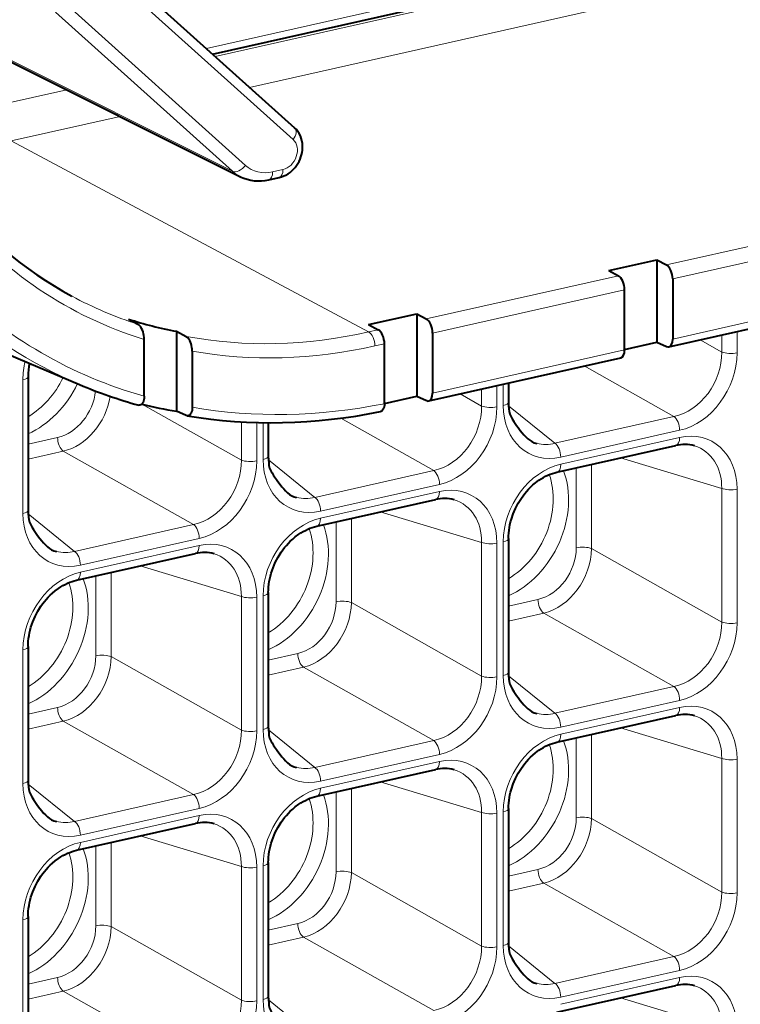
# Model space of a CAD drawing. Extents: x 0 to 420, y 0 to 297.
# Drawn here: x 324 to 330, y 173 to 181 of the extents above; entities that cross this region are included whole.
import ezdxf

# ---------------------------------------------------------------- set-up
doc = ezdxf.new("R2010")
doc.units = 0

msp = doc.modelspace()

# ---------------------------------------------------------------- linework, layer by layer
at = {"color": 7, "lineweight": 18}
for p, q in [((325.528046, 181.150543), (394.78479, 196.736252)), ((328.888184, 181.820389), (325.604797, 181.081482)), ((324.790802, 181.700272), (326.283142, 180.357437)), ((322.630371, 181.64711), (325.75473, 180.082138)), ((329.438477, 181.607849), (325.903809, 180.812408)), ((324.216064, 181.46666), (325.75473, 180.082138)), ((324.32962, 181.518082), (325.868286, 180.133545)), ((324.314331, 180.791077), (323.695221, 180.651749)), ((324.777679, 180.558975), (323.831421, 180.346024)), ((326.938721, 178.684494), (323.831421, 180.346024)), ((326.104553, 180.07663), (326.19455, 180.096878)), ((331.199188, 179.64328), (329.528412, 179.267288)), ((331.253662, 179.520981), (329.582916, 179.144989)), ((329.110718, 179.173279), (327.439941, 178.797287)), ((329.165222, 179.050995), (327.494446, 178.675003)), ((329.582916, 178.622635), (331.253662, 178.998627)), ((327.022247, 178.703293), (326.938721, 178.684494)), ((330.009399, 178.509583), (329.822601, 178.615021)), ((330.009399, 178.509583), (330.009399, 178.657059)), ((330.142792, 178.502228), (330.142792, 178.687073)), ((327.076752, 178.581009), (326.993225, 178.56221)), ((327.494446, 178.152634), (329.165222, 178.528625)), ((329.593292, 177.947891), (328.813599, 178.387955)), ((323.933167, 178.26799), (323.933167, 177.104797)), ((327.920929, 178.039597), (327.920929, 178.187057)), ((328.054321, 178.032242), (328.054321, 178.217087)), ((328.110077, 178.22963), (328.110077, 178.044785)), ((327.920929, 178.039597), (327.734131, 178.14502)), ((325.832458, 177.569611), (324.974182, 178.054031)), ((328.559235, 177.715179), (328.156158, 178.040268)), ((327.504822, 177.47789), (326.696899, 177.933899)), ((328.559235, 177.715179), (329.593292, 177.947891)), ((325.832458, 177.569611), (325.832458, 177.901855)), ((325.965881, 177.562256), (325.965881, 177.896225)), ((326.021606, 177.895035), (326.021606, 177.574799)), ((323.97818, 177.70874), (324.234375, 177.766388)), ((328.609406, 177.59549), (329.643463, 177.828201)), ((329.643463, 177.765488), (328.609406, 177.532776)), ((323.97818, 177.577759), (324.284546, 177.646698)), ((325.416382, 177.007904), (324.284546, 177.646698)), ((330.009399, 177.323532), (329.128693, 177.588074)), ((326.470764, 177.245193), (326.067688, 177.570282)), ((328.744202, 177.501556), (328.744202, 176.806503)), ((328.877594, 177.53157), (328.877594, 176.799149)), ((326.470764, 177.245193), (327.504822, 177.47789)), ((326.520935, 177.125488), (327.554993, 177.3582)), ((327.554993, 177.295502), (326.520935, 177.06279)), ((330.009399, 176.160355), (330.009399, 177.323532)), ((330.142792, 176.153), (330.142792, 177.316193)), ((324.382294, 176.775192), (323.979248, 177.100281)), ((327.920929, 176.853546), (327.040222, 177.118088)), ((324.382294, 176.775192), (325.416382, 177.007904)), ((326.655731, 177.031555), (326.655731, 176.336517)), ((326.789124, 177.061584), (326.789124, 176.329163)), ((324.432495, 176.655502), (325.466553, 176.888214)), ((325.466553, 176.8255), (324.432495, 176.592789)), ((327.920929, 175.690369), (327.920929, 176.853546)), ((328.054321, 175.683014), (328.054321, 176.846191)), ((328.110077, 176.858734), (328.110077, 175.695557)), ((330.009399, 176.160355), (328.877594, 176.799149)), ((325.832458, 176.38356), (324.951752, 176.648102)), ((324.567261, 176.561569), (324.567261, 175.866516)), ((324.700653, 176.591583), (324.700653, 175.859161)), ((326.021606, 176.388748), (326.021606, 175.225571)), ((325.832458, 175.220367), (325.832458, 176.38356)), ((325.965881, 175.213013), (325.965881, 176.376205)), ((327.920929, 175.690369), (326.789124, 176.329163)), ((328.155121, 176.2995), (328.411316, 176.357147)), ((328.155121, 176.168503), (328.461487, 176.237457)), ((329.593292, 175.598663), (328.461487, 176.237457)), ((323.933167, 175.918747), (323.933167, 174.755569)), ((326.06665, 175.829498), (326.322845, 175.887161)), ((325.832458, 175.220367), (324.700653, 175.859161)), ((326.06665, 175.698517), (326.373016, 175.767456)), ((327.504822, 175.128662), (326.373016, 175.767456)), ((328.559235, 175.365952), (328.156158, 175.69104)), ((328.559235, 175.365952), (329.593292, 175.598663)), ((328.609406, 175.246262), (329.643463, 175.478958)), ((323.97818, 175.359512), (324.234375, 175.41716)), ((329.643463, 175.41626), (328.609406, 175.183548)), ((323.97818, 175.228531), (324.284546, 175.29747)), ((325.416382, 174.658676), (324.284546, 175.29747)), ((326.470764, 174.89595), (326.067688, 175.221054)), ((330.009399, 174.974304), (329.128693, 175.238846)), ((326.470764, 174.89595), (327.504822, 175.128662)), ((328.744202, 175.152313), (328.744202, 174.457275)), ((328.877594, 175.182343), (328.877594, 174.449921)), ((326.520935, 174.77626), (327.554993, 175.008972)), ((327.554993, 174.946259), (326.520935, 174.713547)), ((330.009399, 173.811127), (330.009399, 174.974304)), ((330.142792, 173.803772), (330.142792, 174.966949)), ((327.920929, 174.504318), (327.040222, 174.76886)), ((324.382294, 174.425964), (323.979248, 174.751053)), ((326.655731, 174.682327), (326.655731, 173.987289)), ((326.789124, 174.712341), (326.789124, 173.979935)), ((324.382294, 174.425964), (325.416382, 174.658676)), ((324.432495, 174.306274), (325.466553, 174.538986)), ((327.920929, 173.341125), (327.920929, 174.504318)), ((328.110077, 174.509506), (328.110077, 173.346329)), ((325.466553, 174.476273), (324.432495, 174.243561)), ((328.054321, 173.333786), (328.054321, 174.496964)), ((330.009399, 173.811127), (328.877594, 174.449921)), ((325.832458, 174.034317), (324.951752, 174.298859)), ((324.567261, 174.212341), (324.567261, 173.517288)), ((324.700653, 174.242355), (324.700653, 173.509933)), ((325.832458, 172.87114), (325.832458, 174.034317)), ((325.965881, 172.863785), (325.965881, 174.026962)), ((326.021606, 174.03952), (326.021606, 172.876328)), ((328.155121, 173.950256), (328.411316, 174.007919)), ((327.920929, 173.341125), (326.789124, 173.979935)), ((328.155121, 173.819275), (328.461487, 173.888229)), ((329.593292, 173.24942), (328.461487, 173.888229)), ((323.933167, 173.569519), (323.933167, 172.406342)), ((325.832458, 172.87114), (324.700653, 173.509933)), ((326.06665, 173.48027), (326.322845, 173.537918)), ((326.06665, 173.349289), (326.373016, 173.418228)), ((327.504822, 172.779434), (326.373016, 173.418228)), ((328.559235, 173.016724), (328.156158, 173.341812)), ((328.559235, 173.016724), (329.593292, 173.24942)), ((323.97818, 173.010284), (324.234375, 173.067932)), ((328.609406, 172.897018), (329.643463, 173.12973)), ((329.643463, 173.067017), (328.609406, 172.83432)), ((323.97818, 172.879288), (324.284546, 172.948242)), ((325.416382, 172.309448), (324.284546, 172.948242)), ((330.009399, 172.625076), (329.128693, 172.889618)), ((326.470764, 172.546722), (326.067688, 172.871811))]:
    msp.add_line(p, q, dxfattribs=at)
at = {"color": 7, "lineweight": 40}
for p, q in [((325.582764, 181.101303), (394.751801, 196.667267)), ((324.802734, 181.803177), (326.295074, 180.460358)), ((322.699402, 181.599976), (325.823639, 180.035065)), ((326.071533, 180.007645), (326.16153, 180.027893)), ((329.027802, 179.217621), (329.445496, 179.31163)), ((329.445496, 179.31163), (329.528412, 179.267288)), ((329.445496, 179.31163), (329.445496, 178.595108)), ((322.019806, 179.250397), (324.424469, 178.227051)), ((329.027802, 179.217621), (329.110718, 179.173279)), ((329.582916, 179.144989), (329.582916, 178.622635)), ((329.165222, 178.528625), (329.165222, 179.050995)), ((329.549896, 178.553635), (331.220642, 178.929642)), ((324.850861, 178.795883), (324.933807, 178.751404)), ((326.939331, 178.747635), (327.357025, 178.841629)), ((327.357025, 178.841629), (327.439941, 178.797287)), ((327.357025, 178.841629), (327.357025, 178.125122)), ((326.939331, 178.747635), (327.022247, 178.703293)), ((324.988281, 178.124557), (324.988281, 178.618866)), ((325.268555, 178.689957), (325.351501, 178.645538)), ((325.268555, 178.689957), (325.268555, 177.994171)), ((327.494446, 178.675003), (327.494446, 178.152634)), ((327.076752, 178.060104), (327.076752, 178.581009)), ((329.165222, 178.532043), (329.445496, 178.595108)), ((329.445496, 178.595108), (329.529846, 178.55629)), ((325.405975, 178.517197), (325.405975, 178.029099)), ((327.461426, 178.083649), (329.132202, 178.459641)), ((323.97818, 178.296555), (323.97818, 177.133377)), ((328.155121, 178.239761), (328.155121, 178.073364)), ((327.076752, 178.062042), (327.357025, 178.125122)), ((327.357025, 178.125122), (327.441406, 178.086304)), ((325.353455, 177.956879), (325.268555, 177.994171)), ((325.361511, 177.954437), (325.353455, 177.956879)), ((326.06665, 177.894577), (326.06665, 177.603363)), ((328.576385, 177.463791), (329.610443, 177.696503)), ((326.487915, 176.993805), (327.522003, 177.226501)), ((328.155121, 176.887314), (328.155121, 175.724121)), ((324.399475, 176.523804), (325.433533, 176.756516)), ((326.06665, 176.417313), (326.06665, 175.254135)), ((323.97818, 175.947327), (323.97818, 174.784149)), ((328.576385, 175.114563), (329.610443, 175.34726)), ((326.487915, 174.644562), (327.522003, 174.877274)), ((328.155121, 174.538086), (328.155121, 173.374893)), ((324.399475, 174.174576), (325.433533, 174.407288)), ((326.06665, 174.068085), (326.06665, 172.904907)), ((323.97818, 173.598099), (323.97818, 172.434906)), ((328.576385, 172.76532), (329.610443, 172.998032))]:
    msp.add_line(p, q, dxfattribs=at)
for points in [[(326.16153, 180.027893), (326.182007, 180.033539), (326.201752, 180.041016), (326.218079, 180.048798), (326.238586, 180.060822), (326.255554, 180.072891), (326.271515, 180.086227), (326.286346, 180.100708), (326.300049, 180.116257), (326.312592, 180.132736), (326.323883, 180.150085), (326.333923, 180.168182), (326.342651, 180.186966), (326.350037, 180.206314), (326.355988, 180.226166), (326.360474, 180.246399), (326.363434, 180.266937), (326.364807, 180.287674), (326.364502, 180.308502), (326.363098, 180.324829), (326.358673, 180.349976), (326.352997, 180.370346), (326.345398, 180.390213), (326.335754, 180.409424), (326.324158, 180.427673), (326.310547, 180.444763), (326.295074, 180.460358)], [(324.988281, 178.618866), (324.98761, 178.635437), (324.985596, 178.65239), (324.9823, 178.669174), (324.977753, 178.685638), (324.972137, 178.700974), (324.965485, 178.715225), (324.958099, 178.72757), (324.949982, 178.738068), (324.942017, 178.745819), (324.933807, 178.751404)], [(325.405975, 178.517197), (325.405304, 178.533142), (325.40329, 178.549438), (325.399994, 178.565628), (325.395477, 178.581451), (325.389862, 178.596298), (325.38324, 178.610016), (325.375885, 178.622025), (325.367828, 178.632248), (325.359772, 178.639954), (325.351501, 178.645538)], [(324.988281, 178.124557), (324.98764, 178.109177), (324.985718, 178.094727), (324.982574, 178.081726), (324.978149, 178.070206), (324.972778, 178.060867), (324.966278, 178.053528), (324.959137, 178.048767), (324.951202, 178.046417), (324.945923, 178.04631), (324.94043, 178.047287)], [(325.405975, 178.029099), (325.405334, 178.014221), (325.403412, 178.00029), (325.400238, 177.987778), (325.395874, 177.976746), (325.390472, 177.967804), (325.384033, 177.960861), (325.376892, 177.956329), (325.369049, 177.954193), (325.361511, 177.954437)], [(327.076752, 178.060104), (327.07608, 178.046005), (327.074158, 178.032913), (327.070953, 178.021118), (327.066589, 178.010941), (327.061157, 178.002625), (327.054779, 177.996353), (327.049164, 177.992935), (327.043121, 177.990967)], [(328.155121, 178.073364), (328.156006, 178.042892), (328.15863, 178.013016), (328.161133, 177.993515), (328.167023, 177.970184), (328.172363, 177.956848), (328.181091, 177.93959), (328.187622, 177.928375), (328.201569, 177.906403), (328.225891, 177.869873), (328.238342, 177.852036), (328.257782, 177.825836), (328.273193, 177.806671), (328.289581, 177.787933), (328.305847, 177.770966), (328.323212, 177.75499), (328.340698, 177.741318), (328.359253, 177.729599), (328.379578, 177.720123), (328.401184, 177.713791)], [(326.06665, 177.603363), (326.067535, 177.572906), (326.07019, 177.54303), (326.072662, 177.523529), (326.078583, 177.500183), (326.083893, 177.486847), (326.092621, 177.469604), (326.099152, 177.458374), (326.113129, 177.436401), (326.137421, 177.399887), (326.149872, 177.382034), (326.169312, 177.35585), (326.184753, 177.33667), (326.201111, 177.317947), (326.217377, 177.300964), (326.234741, 177.284988), (326.252228, 177.271332), (326.270813, 177.259613), (326.291107, 177.250137), (326.312744, 177.243805)], [(328.155121, 176.887314), (328.155609, 176.910706), (328.157135, 176.934402), (328.159668, 176.958313), (328.163239, 176.982361), (328.167847, 177.0065), (328.173431, 177.03067), (328.180054, 177.054764), (328.196259, 177.102539), (328.216248, 177.149261), (328.239868, 177.194412), (328.266846, 177.237473), (328.281494, 177.258057), (328.296844, 177.277954), (328.312866, 177.297089), (328.329498, 177.315414), (328.34668, 177.332901), (328.36795, 177.352631), (328.389832, 177.371002), (328.420044, 177.393417), (328.439209, 177.406036), (328.458618, 177.417587), (328.47821, 177.428055), (328.497864, 177.437424), (328.517578, 177.445679), (328.537262, 177.452835), (328.556885, 177.458862), (328.576385, 177.463791)], [(323.97818, 177.133377), (323.979065, 177.102905), (323.98172, 177.073029), (323.984192, 177.053528), (323.990112, 177.030197), (323.995453, 177.016861), (324.00415, 176.999619), (324.010681, 176.988388), (324.024658, 176.966415), (324.04895, 176.929886), (324.061401, 176.912048), (324.080841, 176.885849), (324.096283, 176.866684), (324.11264, 176.847946), (324.128937, 176.830978), (324.146271, 176.815002), (324.163757, 176.801346), (324.182343, 176.789627), (324.202667, 176.780136), (324.224274, 176.773804)], [(326.06665, 176.417313), (326.067169, 176.44072), (326.068665, 176.464401), (326.071228, 176.488312), (326.074799, 176.512375), (326.079376, 176.536514), (326.084991, 176.560669), (326.091583, 176.584778), (326.107788, 176.632538), (326.127808, 176.679276), (326.151428, 176.724411), (326.178375, 176.767471), (326.193024, 176.788071), (326.208374, 176.807968), (326.224396, 176.827103), (326.241028, 176.845428), (326.25824, 176.8629), (326.27948, 176.882645), (326.301361, 176.901016), (326.331573, 176.923431), (326.350769, 176.93605), (326.370178, 176.947601), (326.38974, 176.958054), (326.409393, 176.967422), (326.429108, 176.975693), (326.448822, 176.982834), (326.468445, 176.988876), (326.487915, 176.99379)], [(323.97818, 175.947327), (323.978699, 175.970734), (323.980225, 175.994415), (323.982758, 176.018326), (323.986328, 176.042374), (323.990906, 176.066528), (323.996521, 176.090683), (324.003143, 176.114777), (324.019318, 176.162552), (324.039337, 176.209274), (324.062958, 176.254425), (324.089935, 176.297485), (324.104553, 176.318069), (324.119904, 176.337967), (324.135925, 176.357101), (324.152557, 176.375443), (324.169769, 176.392914), (324.19101, 176.412643), (324.212921, 176.43103), (324.243103, 176.453445), (324.262299, 176.466049), (324.281708, 176.4776), (324.30127, 176.488068), (324.320953, 176.497437), (324.340637, 176.505707), (324.360352, 176.512848), (324.379974, 176.518875), (324.399475, 176.523804)], [(328.155121, 175.724121), (328.156006, 175.693665), (328.15863, 175.663788), (328.161133, 175.644287), (328.167023, 175.620956), (328.172363, 175.60762), (328.181091, 175.590363), (328.187622, 175.579147), (328.201569, 175.557175), (328.225891, 175.520645), (328.238342, 175.502808), (328.257782, 175.476608), (328.273193, 175.457443), (328.289581, 175.438705), (328.305847, 175.421722), (328.323212, 175.405746), (328.340698, 175.39209), (328.359253, 175.380371), (328.379578, 175.370895), (328.401184, 175.364563)], [(326.06665, 175.254135), (326.067535, 175.223679), (326.07019, 175.193802), (326.072662, 175.174286), (326.078583, 175.150955), (326.083893, 175.137619), (326.092621, 175.120377), (326.099152, 175.109146), (326.113129, 175.087173), (326.137421, 175.050644), (326.149872, 175.032806), (326.169312, 175.006622), (326.184753, 174.987442), (326.201111, 174.968704), (326.217377, 174.951736), (326.234741, 174.93576), (326.252228, 174.922104), (326.270813, 174.910385), (326.291107, 174.900894), (326.312744, 174.894577)], [(328.155121, 174.538086), (328.155609, 174.561478), (328.157135, 174.585175), (328.159668, 174.60907), (328.163239, 174.633133), (328.167847, 174.657272), (328.173431, 174.681427), (328.180054, 174.705536), (328.196259, 174.753296), (328.216248, 174.800034), (328.239868, 174.845184), (328.266846, 174.888229), (328.281494, 174.908829), (328.296844, 174.928726), (328.312866, 174.947861), (328.329498, 174.966187), (328.34668, 174.983673), (328.36795, 175.003403), (328.389832, 175.021774), (328.420044, 175.044189), (328.439209, 175.056808), (328.458618, 175.068359), (328.47821, 175.078827), (328.497864, 175.088196), (328.517578, 175.096451), (328.537262, 175.103607), (328.556885, 175.109634), (328.576385, 175.114563)], [(323.97818, 174.784149), (323.979065, 174.753677), (323.98172, 174.723801), (323.984192, 174.7043), (323.990112, 174.680969), (323.995453, 174.667633), (324.00415, 174.650375), (324.010681, 174.63916), (324.024658, 174.617188), (324.04895, 174.580658), (324.061401, 174.56282), (324.080841, 174.536621), (324.096283, 174.517456), (324.11264, 174.498718), (324.128937, 174.48175), (324.146271, 174.465775), (324.163757, 174.452103), (324.182343, 174.440384), (324.202667, 174.430908), (324.224274, 174.424576)], [(326.06665, 174.068085), (326.067169, 174.091492), (326.068665, 174.115173), (326.071228, 174.139084), (326.074799, 174.163147), (326.079376, 174.187286), (326.084991, 174.211441), (326.091583, 174.235535), (326.107788, 174.28331), (326.127808, 174.330032), (326.151428, 174.375183), (326.178375, 174.418243), (326.193024, 174.438843), (326.208374, 174.458725), (326.224396, 174.477859), (326.241028, 174.496201), (326.25824, 174.513672), (326.27948, 174.533401), (326.301361, 174.551788), (326.331573, 174.574203), (326.350769, 174.586807), (326.370178, 174.598358), (326.38974, 174.608826), (326.409393, 174.618195), (326.429108, 174.626465), (326.448822, 174.633606), (326.468445, 174.639648), (326.487915, 174.644562)], [(323.97818, 173.598099), (323.978699, 173.62149), (323.980225, 173.645187), (323.982758, 173.669083), (323.986328, 173.693146), (323.990906, 173.717285), (323.996521, 173.74144), (324.003143, 173.765549), (324.019318, 173.813324), (324.039337, 173.860046), (324.062958, 173.905197), (324.089935, 173.948257), (324.104553, 173.968842), (324.119904, 173.988739), (324.135925, 174.007874), (324.152557, 174.026199), (324.169769, 174.043686), (324.19101, 174.063416), (324.212921, 174.081787), (324.243103, 174.104202), (324.262299, 174.116821), (324.281708, 174.128372), (324.30127, 174.13884), (324.320953, 174.148209), (324.340637, 174.156464), (324.360352, 174.16362), (324.379974, 174.169647), (324.399475, 174.174576)], [(328.155121, 173.374893), (328.156006, 173.344437), (328.15863, 173.31456), (328.161133, 173.295044), (328.167023, 173.271713), (328.172363, 173.258377), (328.181091, 173.241135), (328.187622, 173.229904), (328.201569, 173.207932), (328.225891, 173.171417), (328.238342, 173.153564), (328.257782, 173.12738), (328.273193, 173.1082), (328.289581, 173.089462), (328.305847, 173.072495), (328.323212, 173.056519), (328.340698, 173.042862), (328.359253, 173.031143), (328.379578, 173.021667), (328.401184, 173.015335)], [(326.06665, 172.904907), (326.067535, 172.874435), (326.07019, 172.844559), (326.072662, 172.825058), (326.078583, 172.801727), (326.083893, 172.788391), (326.092621, 172.771149), (326.099152, 172.759918), (326.113129, 172.737946), (326.137421, 172.701416), (326.149872, 172.683578), (326.169312, 172.657379), (326.184753, 172.638214), (326.201111, 172.619476), (326.217377, 172.602509), (326.234741, 172.586533), (326.252228, 172.572861), (326.270813, 172.561157), (326.291107, 172.551666), (326.312744, 172.545334)]]:
    msp.add_lwpolyline(points, dxfattribs=at)
at = {"color": 7, "lineweight": 18}
for centre, radius, start, end in [((325.963348, 180.313507), 0.311527, 227.961665, 243.358141), ((326.072968, 181.939728), 3.966432, 226.000363, 254.129261), ((326.0065, 181.937241), 4.033485, 227.187299, 246.90624), ((324.616577, 178.265945), 0.683446, 166.32068, 179.828554), ((328.476868, 178.049011), 0.343736, 257.279651, 283.86061), ((326.388397, 177.57901), 0.343736, 257.279651, 283.86061), ((324.299927, 177.109024), 0.343736, 257.279651, 283.86061), ((328.476868, 175.699768), 0.343736, 257.279651, 283.86061), ((326.388397, 175.229782), 0.343736, 257.279651, 283.86061), ((324.299927, 174.759781), 0.343736, 257.279651, 283.86061), ((328.476868, 173.35054), 0.343736, 257.279651, 283.86061)]:
    msp.add_arc(centre, radius, start, end, dxfattribs=at)
at = {"color": 7, "lineweight": 40}
for centre, radius, start, end in [((325.985077, 180.366333), 0.368721, 244.019918, 283.553627), ((326.011658, 182.039627), 3.464094, 217.868066, 241.520301), ((324.555206, 178.295044), 0.577027, 168.343591, 179.849604), ((326.024719, 181.990356), 4.089429, 246.963532, 254.624729), ((325.954102, 182.121262), 4.183629, 256.364966, 260.569029), ((329.685303, 177.388428), 0.316863, 74.166046, 103.655846), ((327.596832, 176.918442), 0.316863, 74.166046, 103.655846), ((325.508392, 176.448441), 0.316863, 74.166046, 103.655846), ((329.685303, 175.0392), 0.316863, 74.166046, 103.655846), ((327.596832, 174.569199), 0.316863, 74.166046, 103.655846), ((325.508392, 174.099213), 0.316863, 74.166046, 103.655846), ((329.685303, 172.689972), 0.316863, 74.166046, 103.655846)]:
    msp.add_arc(centre, radius, start, end, dxfattribs=at)
at = {"color": 7, "lineweight": 18}
for centre, major_axis, ratio, start_param, end_param in [((326.22818, 180.386017), (0.066895, 0.074341), 0.607078, 4.86829472, 6.28330237), ((326.194519, 180.237839), (-0.069214, -0.133087), 0.785193, 0.58517556, 2.94118902), ((325.813324, 180.162125), (-0.066895, -0.074341), 0.607078, 0.16463238, 1.72670206), ((326.104553, 180.45253), (-0.184479, -0.354935), 0.784973, 6.08264808, 6.86801608), ((326.049591, 180.105209), (0.021942, -0.097565), 0.516517, 0.00006152, 1.15990451), ((326.139587, 180.125458), (0.021942, -0.097565), 0.516517, 0.00006173, 1.15990476), ((326.993225, 183.823669), (-2.582397, -4.968048), 0.785005, 5.96401849, 6.42508095), ((326.938721, 183.85199), (-2.536285, -4.879318), 0.785005, 6.2720649, 6.41643605), ((326.938721, 183.85199), (-2.536285, -4.879318), 0.785005, 0.23209928, 0.5848803), ((326.938232, 178.590775), (0.021942, -0.097565), 0.516517, 1.15990451, 2.72197419), ((326.993225, 183.823669), (-2.582397, -4.968048), 0.785005, 0.23866686, 0.5848803), ((329.584686, 178.421875), (-0.222595, -0.447983), 0.807504, 0.57187633, 2.13507696), ((329.639648, 178.393295), (-0.273468, -0.534256), 0.790493, 0.58225033, 2.14546178), ((330.08783, 178.530807), (-0.100006, 0), 0.34202, 0.66923099, 2.15276085), ((323.878204, 178.296555), (0.100006, 0), 0.34202, 5.2943535, 6.28318691), ((323.800018, 178.512634), (0.313385, 0.602921), 0.785005, 4.04577305, 4.74608342), ((323.850189, 178.486557), (-0.359344, -0.691299), 0.785005, 0.78281473, 1.61353921), ((324.231842, 178.143127), (-0.182312, -0.356171), 0.790495, 0.58225393, 2.02705861), ((324.286804, 178.114563), (-0.232452, -0.44278), 0.773408, 0.59093043, 1.97608593), ((327.201141, 184.104355), (-2.960724, -5.682449), 0.784123, 0.24428591, 0.56323246), ((327.496216, 177.951889), (-0.222595, -0.447983), 0.807504, 0.57187633, 2.13507696), ((327.551178, 177.923309), (-0.273468, -0.534256), 0.790493, 0.58225033, 2.14546178), ((327.999359, 178.060822), (-0.100006, 0), 0.34202, 0.66923099, 2.15276085), ((328.61322, 178.162308), (-0.281921, -0.534622), 0.779525, 5.30712658, 6.87033804), ((328.055115, 178.073364), (0.100006, 0), 0.34202, 5.29435609, 6.28318818), ((329.588501, 177.856766), (-0.021942, 0.097565), 0.516517, 4.30149974, 5.78502714), ((324.289337, 177.737823), (0.021942, -0.097565), 0.516517, 4.30149716, 5.78502702), ((329.588501, 177.794052), (0.021942, -0.097565), 0.516517, 0.00000026, 1.15990451), ((329.639648, 177.198669), (-0.281921, -0.534622), 0.779525, 2.16553393, 3.72874538), ((328.554443, 177.624054), (-0.021942, 0.097565), 0.516517, 4.30149716, 5.78502702), ((329.584686, 177.227234), (-0.253387, -0.43721), 0.779695, 2.19732519, 3.32481519), ((325.966644, 177.603363), (0.100006, 0), 0.34202, 5.29435609, 6.28318818), ((325.407745, 177.481888), (-0.222595, -0.447983), 0.807504, 0.57187633, 2.13507696), ((325.462738, 177.453323), (-0.273468, -0.534256), 0.790493, 0.58225033, 2.14546178), ((325.910889, 177.59082), (-0.100006, 0), 0.34202, 0.66923099, 2.15276085), ((326.52475, 177.692322), (-0.281921, -0.534622), 0.779525, 5.30712658, 6.87033804), ((328.61322, 176.967667), (-0.273468, -0.534256), 0.790493, 3.72384298, 5.28705443), ((328.554443, 177.561356), (0.021942, -0.097565), 0.516517, 0, 1.15990192), ((327.500031, 177.38678), (-0.021942, 0.097565), 0.516517, 4.30149974, 5.78502714), ((328.0271, 177.077301), (-0.359344, -0.691299), 0.785005, 0.78281473, 2.52345383), ((327.976929, 177.103394), (0.313385, 0.602921), 0.785005, 4.04577305, 5.6478501), ((327.551178, 176.728668), (-0.281921, -0.534622), 0.779525, 2.16553393, 3.72874538), ((326.465973, 177.154068), (-0.021942, 0.097565), 0.516517, 4.30149716, 5.78502702), ((327.500031, 177.324066), (0.021942, -0.097565), 0.516517, 0.00000026, 1.15990451), ((330.08783, 177.344757), (-0.100006, 0), 0.34202, 0.66923099, 2.15276085), ((327.496216, 176.757233), (-0.253387, -0.43721), 0.779695, 2.19732519, 3.32481519), ((324.43631, 177.222321), (-0.281921, -0.534622), 0.779525, 5.30712658, 6.87033804), ((323.878204, 177.133377), (0.100006, 0), 0.34202, 5.29435609, 6.28318818), ((325.411591, 176.916779), (-0.021942, 0.097565), 0.516517, 4.30149974, 5.78502714), ((326.52475, 176.497681), (-0.273468, -0.534256), 0.790493, 3.72384298, 5.28705443), ((325.938629, 176.607315), (-0.359344, -0.691299), 0.785005, 0.78281473, 2.52345383), ((326.465973, 177.091354), (0.021942, -0.097565), 0.516517, 0, 1.15990192), ((325.888458, 176.633392), (0.313385, 0.602921), 0.785005, 4.04577305, 5.6478501), ((325.411591, 176.85408), (0.021942, -0.097565), 0.516517, 0.00000026, 1.15990451), ((325.462738, 176.258682), (-0.281921, -0.534622), 0.779525, 2.16553393, 3.72874538), ((327.999359, 176.874771), (-0.100006, 0), 0.34202, 0.66923099, 2.15276085), ((328.055115, 176.887314), (0.100006, 0), 0.34202, 5.2943535, 6.28318691), ((328.799164, 176.777939), (0.100006, 0), 0.34202, 0.66923097, 2.15276185), ((324.377502, 176.684082), (-0.021942, 0.097565), 0.516517, 4.30149716, 5.78502702), ((325.407745, 176.287247), (-0.253387, -0.43721), 0.779695, 2.19732519, 3.32481519), ((328.408752, 176.733887), (-0.182312, -0.356171), 0.790496, 0.5822528, 2.14545961), ((328.463715, 176.705322), (-0.232452, -0.44278), 0.773409, 0.59092969, 2.15412971), ((324.43631, 176.027695), (-0.273468, -0.534256), 0.790493, 3.72384298, 5.28705443), ((324.377502, 176.621368), (0.021942, -0.097565), 0.516517, 0, 1.15990192), ((323.850189, 176.137329), (-0.359344, -0.691299), 0.785005, 0.78281473, 2.52345383), ((323.800018, 176.163406), (0.313385, 0.602921), 0.785005, 4.04577305, 5.6478501), ((325.966644, 176.417313), (0.100006, 0), 0.34202, 5.2943535, 6.28318691), ((325.910889, 176.40477), (-0.100006, 0), 0.34202, 0.66923099, 2.15276085), ((326.320312, 176.263885), (-0.182312, -0.356171), 0.790496, 0.5822528, 2.14545961), ((326.375275, 176.235321), (-0.232452, -0.44278), 0.773409, 0.59092969, 2.15412971), ((326.710693, 176.307938), (0.100006, 0), 0.34202, 0.66923097, 2.15276185), ((328.466278, 176.328583), (0.021942, -0.097565), 0.516517, 4.30149716, 5.78502702), ((329.584686, 176.072647), (-0.222595, -0.447983), 0.807504, 0.57187633, 2.13507696), ((329.639648, 176.044067), (-0.273468, -0.534256), 0.790493, 0.58225033, 2.14546178), ((330.08783, 176.18158), (-0.100006, 0), 0.34202, 0.66923099, 2.15276085), ((323.878204, 175.947327), (0.100006, 0), 0.34202, 5.2943535, 6.28318691), ((324.622223, 175.837952), (0.100006, 0), 0.34202, 0.66923097, 2.15276185), ((326.377808, 175.858582), (0.021942, -0.097565), 0.516517, 4.30149716, 5.78502702), ((324.231842, 175.7939), (-0.182312, -0.356171), 0.790496, 0.5822528, 2.14545961), ((324.286804, 175.765335), (-0.232452, -0.44278), 0.773409, 0.59092969, 2.15412971), ((328.055115, 175.724121), (0.100006, 0), 0.34202, 5.29435609, 6.28318818), ((327.496216, 175.602646), (-0.222595, -0.447983), 0.807504, 0.57187633, 2.13507696), ((327.551178, 175.574081), (-0.273468, -0.534256), 0.790493, 0.58225033, 2.14546178), ((327.999359, 175.711578), (-0.100006, 0), 0.34202, 0.66923099, 2.15276085), ((328.61322, 175.81308), (-0.281921, -0.534622), 0.779525, 5.30712658, 6.87033804), ((329.588501, 175.507538), (-0.021942, 0.097565), 0.516517, 4.30149974, 5.78502714), ((329.639648, 174.849426), (-0.281921, -0.534622), 0.779525, 2.16553393, 3.72874538), ((324.289337, 175.388596), (0.021942, -0.097565), 0.516517, 4.30149716, 5.78502702), ((328.554443, 175.274826), (-0.021942, 0.097565), 0.516517, 4.30149716, 5.78502702), ((329.588501, 175.444824), (0.021942, -0.097565), 0.516517, 0.00000026, 1.15990451), ((329.584686, 174.877991), (-0.253387, -0.43721), 0.779695, 2.19732519, 3.32481519), ((325.407745, 175.13266), (-0.222595, -0.447983), 0.807504, 0.57187633, 2.13507696), ((325.462738, 175.10408), (-0.273468, -0.534256), 0.790493, 0.58225033, 2.14546178), ((325.910889, 175.241592), (-0.100006, 0), 0.34202, 0.66923099, 2.15276085), ((326.52475, 175.343079), (-0.281921, -0.534622), 0.779525, 5.30712658, 6.87033804), ((325.966644, 175.254135), (0.100006, 0), 0.34202, 5.29435609, 6.28318818), ((327.500031, 175.037537), (-0.021942, 0.097565), 0.516517, 4.30149974, 5.78502714), ((328.61322, 174.618439), (-0.273468, -0.534256), 0.790493, 3.72384298, 5.28705443), ((328.0271, 174.728073), (-0.359344, -0.691299), 0.785005, 0.78281473, 2.52345383), ((328.554443, 175.212112), (0.021942, -0.097565), 0.516517, 0, 1.15990192), ((327.976929, 174.75415), (0.313385, 0.602921), 0.785005, 4.04577305, 5.6478501), ((327.500031, 174.974838), (0.021942, -0.097565), 0.516517, 0.00000026, 1.15990451), ((327.551178, 174.37944), (-0.281921, -0.534622), 0.779525, 2.16553393, 3.72874538), ((330.08783, 174.995529), (-0.100006, 0), 0.34202, 0.66923099, 2.15276085), ((326.465973, 174.80484), (-0.021942, 0.097565), 0.516517, 4.30149716, 5.78502702), ((327.496216, 174.408005), (-0.253387, -0.43721), 0.779695, 2.19732519, 3.32481519), ((323.878204, 174.784149), (0.100006, 0), 0.34202, 5.29435609, 6.28318818), ((324.43631, 174.873093), (-0.281921, -0.534622), 0.779525, 5.30712658, 6.87033804), ((326.52475, 174.148453), (-0.273468, -0.534256), 0.790493, 3.72384298, 5.28705443), ((326.465973, 174.742126), (0.021942, -0.097565), 0.516517, 0, 1.15990192), ((325.411591, 174.567551), (-0.021942, 0.097565), 0.516517, 4.30149974, 5.78502714), ((325.938629, 174.258087), (-0.359344, -0.691299), 0.785005, 0.78281473, 2.52345383), ((325.888458, 174.284164), (0.313385, 0.602921), 0.785005, 4.04577305, 5.6478501), ((325.462738, 173.909454), (-0.281921, -0.534622), 0.779525, 2.16553393, 3.72874538), ((327.999359, 174.525528), (-0.100006, 0), 0.34202, 0.66923099, 2.15276085), ((328.055115, 174.538086), (0.100006, 0), 0.34202, 5.2943535, 6.28318691), ((324.377502, 174.334839), (-0.021942, 0.097565), 0.516517, 4.30149716, 5.78502702), ((325.411591, 174.504837), (0.021942, -0.097565), 0.516517, 0.00000026, 1.15990451), ((328.408752, 174.384659), (-0.182312, -0.356171), 0.790496, 0.5822528, 2.14545961), ((328.463715, 174.356079), (-0.232452, -0.44278), 0.773409, 0.59092969, 2.15412971), ((328.799164, 174.428711), (0.100006, 0), 0.34202, 0.66923097, 2.15276185), ((325.407745, 173.938019), (-0.253387, -0.43721), 0.779695, 2.19732519, 3.32481519), ((324.43631, 173.678452), (-0.273468, -0.534256), 0.790493, 3.72384298, 5.28705443), ((323.850189, 173.788086), (-0.359344, -0.691299), 0.785005, 0.78281473, 2.52345383), ((324.377502, 174.272141), (0.021942, -0.097565), 0.516517, 0, 1.15990192), ((323.800018, 173.814178), (0.313385, 0.602921), 0.785005, 4.04577305, 5.6478501), ((325.910889, 174.055542), (-0.100006, 0), 0.34202, 0.66923099, 2.15276085), ((325.966644, 174.068085), (0.100006, 0), 0.34202, 5.2943535, 6.28318691), ((326.710693, 173.95871), (0.100006, 0), 0.34202, 0.66923097, 2.15276185), ((328.466278, 173.97934), (0.021942, -0.097565), 0.516517, 4.30149716, 5.78502702), ((326.320312, 173.914658), (-0.182312, -0.356171), 0.790496, 0.5822528, 2.14545961), ((326.375275, 173.886093), (-0.232452, -0.44278), 0.773409, 0.59092969, 2.15412971), ((329.584686, 173.723419), (-0.222595, -0.447983), 0.807504, 0.57187633, 2.13507696), ((329.639648, 173.694839), (-0.273468, -0.534256), 0.790493, 0.58225033, 2.14546178), ((330.08783, 173.832336), (-0.100006, 0), 0.34202, 0.66923099, 2.15276085), ((323.878204, 173.598099), (0.100006, 0), 0.34202, 5.2943535, 6.28318691), ((324.231842, 173.444672), (-0.182312, -0.356171), 0.790496, 0.5822528, 2.14545961), ((324.286804, 173.416092), (-0.232452, -0.44278), 0.773409, 0.59092969, 2.15412971), ((324.622223, 173.488724), (0.100006, 0), 0.34202, 0.66923097, 2.15276185), ((326.377808, 173.509354), (0.021942, -0.097565), 0.516517, 4.30149716, 5.78502702), ((327.496216, 173.253418), (-0.222595, -0.447983), 0.807504, 0.57187633, 2.13507696), ((327.551178, 173.224838), (-0.273468, -0.534256), 0.790493, 0.58225033, 2.14546178), ((327.999359, 173.36235), (-0.100006, 0), 0.34202, 0.66923099, 2.15276085), ((328.61322, 173.463852), (-0.281921, -0.534622), 0.779525, 5.30712658, 6.87033804), ((328.055115, 173.374893), (0.100006, 0), 0.34202, 5.29435609, 6.28318818), ((329.588501, 173.15831), (-0.021942, 0.097565), 0.516517, 4.30149974, 5.78502714), ((324.289337, 173.039352), (0.021942, -0.097565), 0.516517, 4.30149716, 5.78502702), ((329.588501, 173.095596), (0.021942, -0.097565), 0.516517, 0.00000026, 1.15990451), ((329.639648, 172.500198), (-0.281921, -0.534622), 0.779525, 2.16553393, 3.72874538), ((328.554443, 172.925598), (-0.021942, 0.097565), 0.516517, 4.30149716, 5.78502702), ((329.584686, 172.528763), (-0.253387, -0.43721), 0.779695, 2.19732519, 3.32481519), ((326.52475, 172.993851), (-0.281921, -0.534622), 0.779525, 5.30712658, 6.87033804), ((325.966644, 172.904907), (0.100006, 0), 0.34202, 5.29435609, 6.28318818), ((325.407745, 172.783432), (-0.222595, -0.447983), 0.807504, 0.57187633, 2.13507696), ((325.462738, 172.754852), (-0.273468, -0.534256), 0.790493, 0.58225033, 2.14546178), ((325.910889, 172.892365), (-0.100006, 0), 0.34202, 0.66923099, 2.15276085)]:
    msp.add_ellipse(centre, major_axis=major_axis, ratio=ratio, start_param=start_param, end_param=end_param, dxfattribs=at)
at = {"color": 7, "lineweight": 40}
for centre, major_axis, ratio, start_param, end_param in [((329.527924, 179.173569), (0.021942, -0.097565), 0.516517, 1.15990451, 2.72197419), ((329.110229, 179.079559), (-0.021942, 0.097565), 0.516517, 4.30149716, 5.86356684), ((326.855804, 183.895096), (-2.535675, -4.878143), 0.785005, 0.13313458, 0.23201111), ((327.439484, 178.703568), (0.021942, -0.097565), 0.516517, 1.15990451, 2.72197419), ((327.02179, 178.609573), (-0.021942, 0.097565), 0.516517, 4.30149716, 5.86356684), ((329.527924, 178.651199), (0.021942, -0.097565), 0.516517, 6.28314203, 7.44308981), ((329.527924, 178.651199), (0.021942, -0.097565), 0.516517, 5.90720007, 6.28314203), ((329.110229, 178.557205), (-0.021942, 0.097565), 0.516517, 3.14154938, 4.30149716), ((327.439484, 178.181213), (0.021942, -0.097565), 0.516517, 6.28314203, 7.44308981), ((327.439484, 178.181213), (0.021942, -0.097565), 0.516517, 5.90720007, 6.28314203), ((327.141754, 184.142883), (-2.990967, -5.78714), 0.787734, 0.2480401, 0.56255892)]:
    msp.add_ellipse(centre, major_axis=major_axis, ratio=ratio, start_param=start_param, end_param=end_param, dxfattribs=at)

doc.saveas('drawing.dxf')
